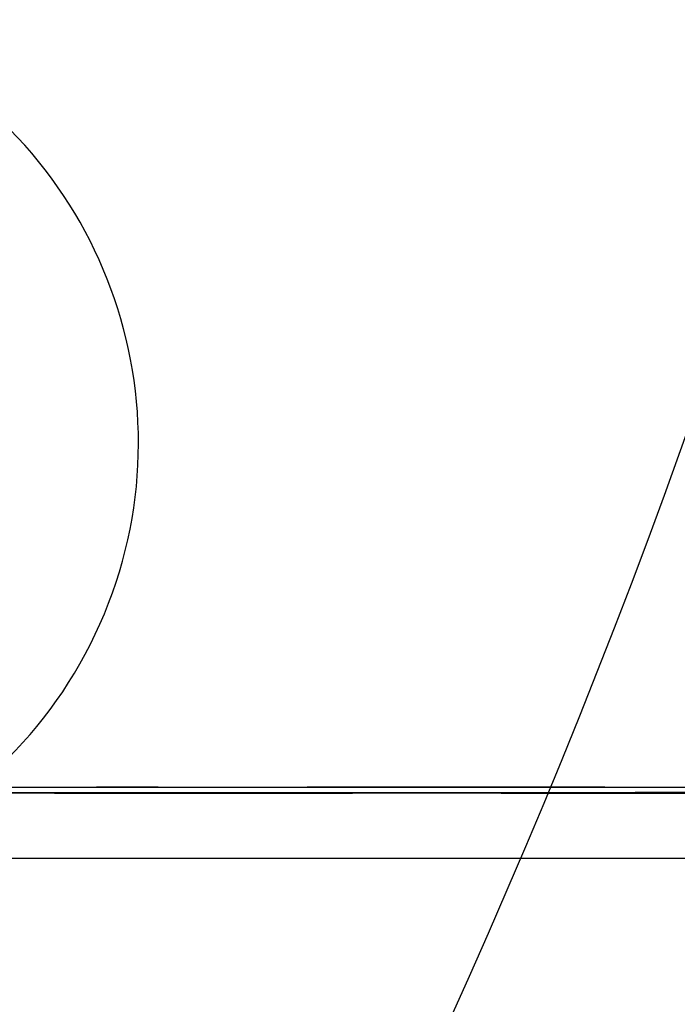
# Model space of a CAD drawing. Extents: x 0 to 1285, y -485 to 116.
# Drawn here: x 246 to 257, y -403 to -387 of the extents above; entities that cross this region are included whole.
import ezdxf

# ---------------------------------------------------------------- set-up
doc = ezdxf.new("R2010")
doc.units = 0
doc.header["$LTSCALE"] = 20
doc.linetypes.add('AUSGEZOGEN', pattern=[0])
doc.linetypes.add('VERDECKT', pattern=[0.375, 0.25, -0.125])
doc.layers.get('0').update_dxf_attribs({"linetype": 'AUSGEZOGEN'})
doc.layers.add('STEMPEL', color=3, linetype='AUSGEZOGEN')

# ---------------------------------------------------------------- blocks, each defined once
blk = doc.blocks.new('A$CE4396A69')
at = {"color": 1, "linetype": 'VERDECKT'}
for p, q in [((923.61713, -49.6), (247.58338, -49.6)), ((239.37829, -49.7), (261.46006, -49.7)), ((281, -50.8), (247.58338, -50.8))]:
    blk.add_line(p, q, dxfattribs=at)
for points in [[(245.929, -49.5999, 0), (246.523, -49.6, 0), (247.117, -49.6, 0), (247.712, -49.6, 0), (248.306, -49.6, 0), (248.9, -49.6, 0), (249.494, -49.5999, 0), (250.088, -49.5998, 0), (250.682, -49.5997, 0), (251.276, -49.5996, 0), (251.871, -49.5995, 0), (252.465, -49.5993, 0), (253.059, -49.5992, 0), (253.653, -49.599, 0), (254.247, -49.5988, 0), (254.841, -49.5985, 0), (255.435, -49.5983, 0), (256.029, -49.598, 0), (256.624, -49.5977, 0), (257.218, -49.5974, 0), (257.812, -49.5971, 0), (258.406, -49.5968, 0), (259, -49.5964, 0)], [(245.92, -49.6866, 0), (246.514, -49.6873, 0), (247.109, -49.688, 0), (247.703, -49.6886, 0), (248.298, -49.6893, 0), (248.892, -49.6899, 0), (249.487, -49.6906, 0), (250.081, -49.6912, 0), (250.676, -49.6917, 0), (251.27, -49.6923, 0), (251.865, -49.6928, 0), (252.46, -49.6933, 0), (253.054, -49.6938, 0), (253.649, -49.6943, 0), (254.243, -49.6948, 0), (254.838, -49.6952, 0), (255.432, -49.6956, 0), (256.027, -49.696, 0), (256.622, -49.6964, 0), (257.216, -49.6968, 0), (257.811, -49.6971, 0), (258.405, -49.6975, 0), (259, -49.6978, 0)], [(259, -49.6894, 0), (258.406, -49.69, 0), (257.812, -49.6906, 0), (257.218, -49.6912, 0), (256.624, -49.6918, 0), (256.03, -49.6924, 0), (255.437, -49.6929, 0), (254.843, -49.6934, 0), (254.249, -49.6939, 0), (253.655, -49.6944, 0), (253.061, -49.6948, 0), (252.467, -49.6953, 0), (251.873, -49.6957, 0), (251.279, -49.6961, 0), (250.685, -49.6965, 0), (250.091, -49.6968, 0), (249.497, -49.6972, 0), (248.903, -49.6975, 0), (248.309, -49.6978, 0), (247.715, -49.6981, 0), (247.121, -49.6983, 0), (246.527, -49.6986, 0), (245.933, -49.6988, 0)], [(259, -50.7965, 0), (258.406, -50.7968, 0), (257.812, -50.7972, 0), (257.218, -50.7975, 0), (256.624, -50.7978, 0), (256.03, -50.7981, 0), (255.435, -50.7983, 0), (254.841, -50.7986, 0), (254.247, -50.7988, 0), (253.653, -50.799, 0), (253.059, -50.7992, 0), (252.465, -50.7994, 0), (251.871, -50.7995, 0), (251.277, -50.7996, 0), (250.683, -50.7997, 0), (250.088, -50.7998, 0), (249.494, -50.7999, 0), (248.9, -50.8, 0), (248.306, -50.8, 0), (247.712, -50.8, 0), (247.118, -50.8, 0), (246.524, -50.8, 0), (245.93, -50.7999, 0)]]:
    blk.add_polyline3d(points, dxfattribs=at)
at = {"color": 3, "linetype": 'AUSGEZOGEN'}
blk.add_circle((135, 0), 130, dxfattribs=at)
blk.add_arc((240.78421, -43.81725), 7.5, 249.451937, 65.548063, dxfattribs=at)

msp = doc.modelspace()

# ---------------------------------------------------------------- block references
at = {"layer": 'STEMPEL'}
msp.add_blockref('A$CE4396A69', (0, -350), dxfattribs=at)

doc.saveas('drawing.dxf')
